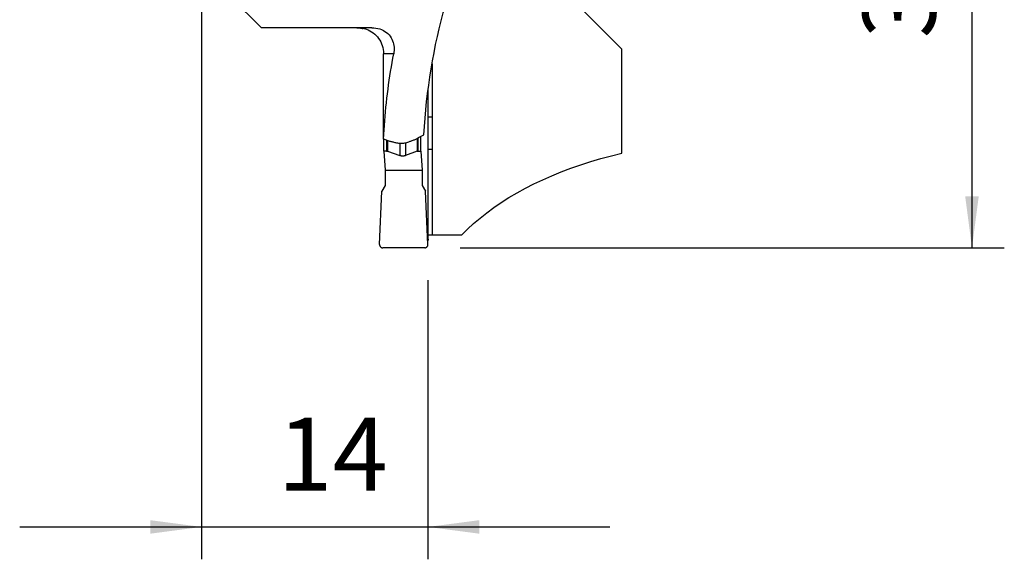
# Model space of a CAD drawing. Extents: x -19.7 to 49.6, y -54.4 to 35.1.
# Drawn here: x -11.2 to 49.6, y -54.4 to -21 of the extents above; entities that cross this region are included whole.
import ezdxf

# ---------------------------------------------------------------- set-up
doc = ezdxf.new("R2010")
doc.units = 0
doc.header["$MEASUREMENT"] = 0
doc.layers.get('0').update_dxf_attribs({"linetype": 'CONTINUOUS'})
doc.layers.add('1', color=4, linetype='CONTINUOUS')
doc.layers.add('2', color=7, linetype='CONTINUOUS')
doc.styles.add('SANDVIK_STYLE', font='simplex.shx', dxfattribs={"height": 3})
doc.styles.get("Standard").update_dxf_attribs({"font": 'simplex.shx'})
doc.dimstyles.new('SANDVIK_DIM', dxfattribs={"dimscale": 0, "dimtxt": 4.5, "dimasz": 4.57, "dimexe": 5, "dimexo": 0, "dimgap": 2.3, "dimtad": 1, "dimdsep": 46, "dimtxsty": 'SANDVIK_STYLE', "dimcen": 0.09, "dimclrd": 256, "dimclre": 256, "dimclrt": 256, "dimadec": 0, "dimazin": 0, "dimtfac": 1, "dimtofl": 0, "dimtmove": 2, "dimatfit": 3, "dimfxl": 1, "dimtolj": 1, "dimtzin": 0, "dimarcsym": 0})

# ---------------------------------------------------------------- blocks, each defined once
blk = doc.blocks.new('*D0')
for p, q in [((16, 0), (49.65, 0)), ((47.65, 0), (47.65, -35.1)), ((16, -35.1), (49.65, -35.1))]:
    blk.add_line(p, q)
for points in [[(47.65, 0), (48.067997, -3.175), (47.232003, -3.175)], [(47.65, -35.1), (47.232003, -31.925), (48.067997, -31.925)]]:
    blk.add_solid(points)
blk.add_text('35.1', height=4.5, rotation=90).set_placement((45.4, -22.150658))
blk = doc.blocks.new('*D1')
for p, q in [((0, -18), (0, -54.35)), ((14, -37.1), (14, -54.35)), ((-11.25, -52.35), (25.25, -52.35))]:
    blk.add_line(p, q)
for points in [[(0, -52.35), (-3.175, -52.767997), (-3.175, -51.932003)], [(14, -52.35), (17.175, -51.932003), (17.175, -52.767997)]]:
    blk.add_solid(points)
blk.add_text('14', height=4.5).set_placement((4.696711, -50.1))

msp = doc.modelspace()

# ---------------------------------------------------------------- linework, layer by layer
at = {"layer": '1'}
for p, q in [((26, -22.825), (15.500024, -12.325024)), ((3.696825, -21.5), (0.975481, -18.778656)), ((10.539613, -21.5), (3.696825, -21.5)), ((11.882382, -23.1), (11.250391, -23.1)), ((26, -29.257221), (26, -22.825)), ((14.252657, -23.729207), (14.252657, -27)), ((14.010547, -34.467157), (14.010547, -25.323055)), ((14.010539, -27), (14.252657, -27)), ((14.010539, -27.00014), (14.252657, -27.000146)), ((11.265462, -29.118406), (11.265462, -28.377638)), ((11.438478, -28.43603), (11.438478, -29.118406)), ((11.490333, -28.453483), (11.490333, -29.127452)), ((12.26368, -28.622882), (12.26368, -29.401935)), ((12.604646, -28.595188), (12.604646, -29.401935)), ((13.334921, -28.326996), (13.334921, -29.127452)), ((13.385356, -28.301037), (13.385356, -29.118406)), ((13.558372, -29.118406), (13.558372, -28.212381)), ((11.265462, -29.118406), (11.358169, -30.3)), ((11.438478, -29.118406), (11.265462, -29.118406)), ((11.490333, -29.127452), (12.26368, -29.401935)), ((13.334921, -29.127452), (12.604646, -29.401935)), ((13.385356, -29.118406), (13.558372, -29.118406)), ((13.558372, -29.118406), (13.651079, -30.3)), ((14.01054, -29.000011), (14.252631, -29.000014)), ((14.252631, -29.000014), (14.252631, -34.3)), ((11.358169, -30.3), (11.358169, -31.243008)), ((11.358169, -30.3), (13.651079, -30.3)), ((13.651079, -30.3), (13.651079, -31.243008)), ((11.009438, -34.891276), (11.152695, -31.6)), ((11.358169, -31.243008), (11.152695, -31.6)), ((13.651079, -31.243008), (13.856553, -31.6)), ((13.99981, -34.891276), (13.856553, -31.6)), ((14.004047, -34.65), (13.989307, -34.65)), ((14.01054, -34.3), (14.252631, -34.3)), ((14.252631, -34.3), (16.098344, -34.3)), ((13.800617, -35.1), (11.208631, -35.1))]:
    msp.add_line(p, q, dxfattribs=at)
for points in [[(13.747289, -28.115683, 0), (13.780712, -27.60135, 0), (13.8208, -27.087989, 0), (13.867539, -26.575777, 0), (13.920914, -26.064889, 0), (13.980907, -25.555501, 0), (14.047496, -25.047788, 0), (14.120659, -24.541923, 0), (14.20037, -24.03808, 0), (14.286603, -23.536432, 0), (14.379327, -23.037152, 0), (14.478512, -22.54041, 0), (14.584122, -22.046378, 0), (14.696122, -21.555224, 0), (14.814473, -21.067117, 0), (14.939135, -20.582225, 0), (15.070064, -20.100714, 0), (15.207217, -19.622749, 0), (15.350545, -19.148494, 0), (15.5, -18.678113, 0)], [(9.604631, -21.5, 0), (9.661158, -21.50101, 0), (9.717701, -21.504032, 0), (9.774156, -21.509052, 0), (9.830417, -21.516057, 0), (9.886378, -21.525034, 0), (9.941935, -21.53597, 0), (9.996982, -21.548852, 0)], [(9.846913, -21.507842, 0), (9.963874, -21.524515, 0), (10.079741, -21.550395, 0), (10.193586, -21.58524, 0), (10.304481, -21.628806, 0), (10.411612, -21.680905, 0), (10.515062, -21.741649, 0), (10.614195, -21.810614, 0), (10.708149, -21.887255, 0), (10.796064, -21.971025, 0), (10.877495, -22.061779, 0), (10.952365, -22.159428, 0), (11.019987, -22.263093, 0), (11.079662, -22.371889, 0), (11.130757, -22.485071, 0), (11.1732, -22.602779, 0), (11.206718, -22.72408, 0), (11.230948, -22.847792, 0), (11.245542, -22.972886, 0), (11.250391, -23.1, 0)], [(9.996982, -21.548852, 0), (9.981975, -21.54495, 0), (9.966968, -21.540802, 0), (9.951962, -21.536482, 0), (9.936955, -21.532068, 0), (9.921948, -21.527635, 0), (9.906942, -21.523258, 0), (9.891935, -21.519015, 0), (9.876928, -21.51498, 0), (9.86192, -21.511229, 0), (9.846913, -21.507842, 0)], [(10.115134, -21.566141, 0), (10.101697, -21.56223, 0), (10.088303, -21.558458, 0), (10.07487, -21.554803, 0), (10.061398, -21.551263, 0), (10.047889, -21.547839, 0), (10.034345, -21.544531, 0), (10.020767, -21.54134, 0), (10.007157, -21.538265, 0), (9.993516, -21.535308, 0), (9.979846, -21.532468, 0)], [(10.539613, -21.5, 0), (10.663271, -21.504448, 0), (10.785219, -21.518032, 0), (10.905578, -21.54085, 0), (11.022685, -21.572772, 0), (11.134917, -21.613685, 0), (11.242062, -21.663855, 0), (11.343069, -21.722546, 0), (11.436656, -21.788789, 0), (11.521861, -21.861841, 0), (11.598816, -21.941316, 0), (11.667153, -22.026062, 0), (11.726474, -22.11489, 0), (11.776755, -22.206909, 0), (11.818678, -22.302041, 0), (11.852432, -22.399478, 0), (11.87821, -22.498414, 0), (11.896204, -22.598012, 0), (11.906857, -22.698204, 0), (11.910537, -22.798938, 0), (11.907508, -22.899775, 0), (11.898035, -23.000275, 0), (11.882382, -23.1, 0)], [(11.246901, -27.905298, 0), (11.247082, -27.652483, 0), (11.247262, -27.399657, 0), (11.247443, -27.14682, 0), (11.247625, -26.893973, 0), (11.247806, -26.641116, 0), (11.247989, -26.388247, 0), (11.248171, -26.135369, 0), (11.248354, -25.882479, 0), (11.248537, -25.629579, 0), (11.248721, -25.376669, 0), (11.248905, -25.123748, 0), (11.249089, -24.870816, 0), (11.249274, -24.617874, 0), (11.249459, -24.364921, 0), (11.249645, -24.111958, 0), (11.249831, -23.858984, 0), (11.250017, -23.606, 0), (11.250204, -23.353005, 0), (11.250391, -23.1, 0)], [(11.257245, -28.374938, 0), (11.272613, -28.093796, 0), (11.289944, -27.812887, 0), (11.309235, -27.532239, 0), (11.330484, -27.25188, 0), (11.353691, -26.971837, 0), (11.378852, -26.692138, 0), (11.405964, -26.412812, 0), (11.435026, -26.133886, 0), (11.466034, -25.855388, 0), (11.498985, -25.577345, 0), (11.533876, -25.299785, 0), (11.570703, -25.022736, 0), (11.609463, -24.746225, 0), (11.650152, -24.47028, 0), (11.692766, -24.194928, 0), (11.7373, -23.920197, 0), (11.783751, -23.646114, 0), (11.832113, -23.372706, 0), (11.882382, -23.1, 0)], [(14.252657, -27.000146, 0), (14.252653, -27.285841, 0), (14.25265, -27.571537, 0), (14.252646, -27.857232, 0), (14.252642, -28.142928, 0), (14.252638, -28.428623, 0), (14.252635, -28.714319, 0), (14.252631, -29.000014, 0)], [(14.252657, -27, 0), (14.252657, -27.000021, 0), (14.252657, -27.000042, 0), (14.252657, -27.000063, 0), (14.252657, -27.000083, 0), (14.252657, -27.000104, 0), (14.252657, -27.000125, 0), (14.252657, -27.000146, 0)], [(11.257245, -28.374938, 0), (11.255672, -28.343236, 0), (11.25423, -28.310461, 0), (11.25292, -28.276728, 0), (11.251742, -28.242154, 0), (11.250697, -28.206857, 0), (11.249782, -28.170855, 0), (11.248993, -28.134123, 0), (11.248331, -28.096797, 0), (11.247794, -28.059012, 0), (11.247383, -28.020902, 0), (11.247097, -27.982604, 0), (11.246937, -27.944222, 0), (11.246901, -27.905298, 0)], [(11.257245, -28.374938, 0), (11.309673, -28.392671, 0), (11.362108, -28.410392, 0), (11.414548, -28.428101, 0), (11.466994, -28.445799, 0), (11.519445, -28.463487, 0), (11.571901, -28.481166, 0), (11.624361, -28.498837, 0)], [(11.624361, -28.498837, 0), (11.630145, -28.500749, 0), (11.635961, -28.5026, 0), (11.641806, -28.50439, 0), (11.647678, -28.506118, 0), (11.653578, -28.507783, 0), (11.659502, -28.509385, 0), (11.66545, -28.510925, 0)], [(11.66545, -28.510925, 0), (11.711816, -28.522651, 0), (11.758182, -28.534376, 0), (11.804549, -28.5461, 0), (11.850916, -28.557821, 0), (11.897284, -28.569542, 0), (11.943652, -28.581261, 0), (11.990021, -28.592979, 0)], [(11.990021, -28.592979, 0), (12.052129, -28.607108, 0), (12.1153, -28.618401, 0), (12.179235, -28.626827, 0), (12.243639, -28.632352, 0), (12.308214, -28.634944, 0), (12.372664, -28.634571, 0), (12.437022, -28.631202, 0), (12.501248, -28.624867, 0), (12.565045, -28.615612, 0), (12.628121, -28.603487, 0), (12.69018, -28.58854, 0), (12.750928, -28.570819, 0), (12.811043, -28.550071, 0)], [(12.811043, -28.550071, 0), (12.855926, -28.533314, 0), (12.900782, -28.516505, 0), (12.945607, -28.499643, 0), (12.990399, -28.482723, 0), (13.035157, -28.465742, 0), (13.079879, -28.448696, 0), (13.124562, -28.431583, 0)], [(13.124562, -28.431583, 0), (13.130316, -28.429336, 0), (13.136035, -28.427026, 0), (13.141717, -28.424654, 0), (13.14736, -28.422222, 0), (13.152964, -28.419729, 0), (13.158527, -28.417176, 0), (13.164048, -28.414565, 0)], [(13.164048, -28.414565, 0), (13.248747, -28.3737, 0), (13.333192, -28.332448, 0), (13.417259, -28.290675, 0), (13.500825, -28.248245, 0), (13.583768, -28.205026, 0), (13.665963, -28.160883, 0), (13.747289, -28.115683, 0)], [(11.438478, -29.118406, 0), (11.441227, -29.118431, 0), (11.44398, -29.118507, 0), (11.446734, -29.118634, 0), (11.449489, -29.118811, 0), (11.452245, -29.119038, 0), (11.455, -29.119316, 0), (11.457753, -29.119645, 0), (11.460504, -29.120023, 0), (11.463252, -29.120452, 0), (11.465995, -29.12093, 0), (11.468733, -29.121459, 0), (11.471464, -29.122037, 0), (11.474188, -29.122664, 0), (11.476905, -29.12334, 0), (11.479612, -29.124066, 0), (11.482309, -29.12484, 0), (11.484996, -29.125663, 0), (11.487671, -29.126533, 0), (11.490333, -29.127452, 0)], [(13.334921, -29.127452, 0), (13.337439, -29.126533, 0), (13.339977, -29.125663, 0), (13.342535, -29.12484, 0), (13.345111, -29.124066, 0), (13.347704, -29.12334, 0), (13.350314, -29.122664, 0), (13.35294, -29.122037, 0), (13.355581, -29.121459, 0), (13.358236, -29.12093, 0), (13.360904, -29.120452, 0), (13.363584, -29.120023, 0), (13.366275, -29.119645, 0), (13.368977, -29.119316, 0), (13.371689, -29.119038, 0), (13.374409, -29.118811, 0), (13.377136, -29.118634, 0), (13.379871, -29.118507, 0), (13.382611, -29.118431, 0), (13.385356, -29.118406, 0)], [(12.604646, -29.401935, 0), (12.587792, -29.4079, 0), (12.570681, -29.413223, 0), (12.553335, -29.417896, 0), (12.53578, -29.421913, 0), (12.518037, -29.42527, 0), (12.500131, -29.42796, 0), (12.482087, -29.429981, 0), (12.463928, -29.43133, 0), (12.445679, -29.432005, 0), (12.427365, -29.432005, 0), (12.40901, -29.43133, 0), (12.390639, -29.429981, 0), (12.372278, -29.42796, 0), (12.35395, -29.42527, 0), (12.335681, -29.421913, 0), (12.317494, -29.417896, 0), (12.299416, -29.413223, 0), (12.28147, -29.4079, 0), (12.26368, -29.401935, 0)], [(16.098344, -34.3, 0), (16.451292, -33.945082, 0), (16.826321, -33.597795, 0), (17.222938, -33.258596, 0), (17.640619, -32.927932, 0), (18.078815, -32.60624, 0), (18.536946, -32.293944, 0), (19.014411, -31.991454, 0), (19.510579, -31.69917, 0), (20.024796, -31.417477, 0), (20.556385, -31.146746, 0), (21.104645, -30.887334, 0), (21.668853, -30.639583, 0), (22.248266, -30.403819, 0), (22.84212, -30.180354, 0), (23.449632, -29.969481, 0), (24.070001, -29.77148, 0), (24.702411, -29.586609, 0), (25.346026, -29.415115, 0), (26, -29.257221, 0)], [(14.007931, -34.561438, 0), (14.00767, -34.565642, 0), (14.007414, -34.569904, 0), (14.007164, -34.574224, 0), (14.006921, -34.5786, 0), (14.006683, -34.583031, 0), (14.006452, -34.587516, 0), (14.006227, -34.592052, 0), (14.006009, -34.596639, 0), (14.005797, -34.601275, 0), (14.005591, -34.605959, 0), (14.005393, -34.610688, 0), (14.0052, -34.615462, 0), (14.005015, -34.62028, 0), (14.004836, -34.625138, 0), (14.004665, -34.630037, 0), (14.0045, -34.634974, 0), (14.004342, -34.639948, 0), (14.004191, -34.644957, 0), (14.004047, -34.65, 0)], [(14.007931, -34.561438, 0), (14.00819, -34.557205, 0), (14.008437, -34.552857, 0), (14.008671, -34.5484, 0), (14.008893, -34.543838, 0), (14.009101, -34.539178, 0), (14.009297, -34.534426, 0), (14.009479, -34.529588, 0), (14.009647, -34.52467, 0), (14.009802, -34.519679, 0), (14.009942, -34.51462, 0), (14.010068, -34.509501, 0), (14.01018, -34.504327, 0), (14.010277, -34.499106, 0), (14.010359, -34.493844, 0), (14.010426, -34.488548, 0), (14.010479, -34.483224, 0), (14.010517, -34.47788, 0), (14.010539, -34.472522, 0), (14.010547, -34.467157, 0)], [(11.009438, -34.891276, 0), (11.009418, -34.908265, 0), (11.010836, -34.925194, 0), (11.013681, -34.941942, 0), (11.017933, -34.958386, 0), (11.023561, -34.97441, 0), (11.030524, -34.989897, 0), (11.038773, -35.004735, 0), (11.048247, -35.018817, 0), (11.058878, -35.032042, 0), (11.07059, -35.044314, 0), (11.083298, -35.055545, 0), (11.09691, -35.065653, 0), (11.111328, -35.074566, 0), (11.126449, -35.08222, 0), (11.142162, -35.088559, 0), (11.158355, -35.093537, 0), (11.174911, -35.097119, 0), (11.19171, -35.099278, 0), (11.208631, -35.1, 0)], [(13.800617, -35.1, 0), (13.817538, -35.099278, 0), (13.834337, -35.097119, 0), (13.850893, -35.093537, 0), (13.867086, -35.088559, 0), (13.882799, -35.08222, 0), (13.89792, -35.074566, 0), (13.912338, -35.065653, 0), (13.92595, -35.055545, 0), (13.938658, -35.044314, 0), (13.95037, -35.032042, 0), (13.961001, -35.018817, 0), (13.970475, -35.004735, 0), (13.978724, -34.989897, 0), (13.985687, -34.97441, 0), (13.991315, -34.958386, 0), (13.995567, -34.941942, 0), (13.998412, -34.925194, 0), (13.99983, -34.908265, 0), (13.99981, -34.891276, 0)]]:
    msp.add_polyline3d(points, dxfattribs=at)

# ---------------------------------------------------------------- dimensions: what is measured, and where the dimension line sits
at = {"layer": '2'}
dim = msp.add_linear_dim(base=(47.65, -35.1), p1=(16, 0), p2=(16, -35.1), angle=90, text='35.1', dimstyle='SANDVIK_DIM', dxfattribs=at)
dim.commit()
dim.dimension.update_dxf_attribs({"geometry": '*D0', "text_midpoint": (45.4, -22.150658)})
dim = msp.add_linear_dim(base=(14, -52.35), p1=(0, -18), p2=(14, -37.1), text='14', dimstyle='SANDVIK_DIM', dxfattribs=at)
dim.commit()
dim.dimension.update_dxf_attribs({"geometry": '*D1', "text_midpoint": (4.696711, -50.1)})

doc.saveas('drawing.dxf')
